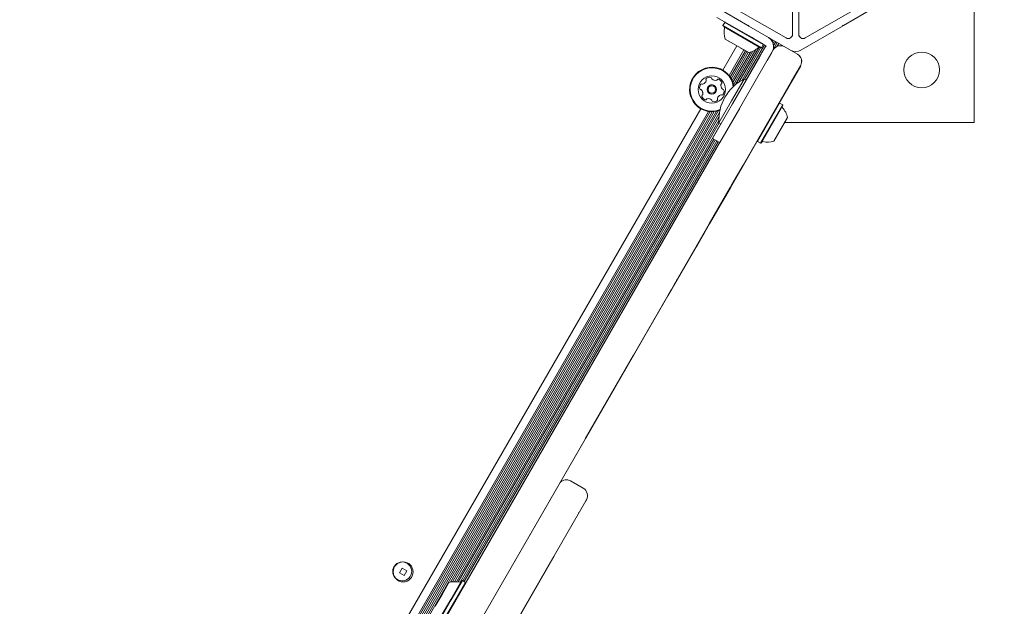
# Model space of a CAD drawing. Units: millimetres. Extents: x 5.3 to 15.6, y 5.9 to 16.4.
# Drawn here: x 11.2 to 11.6, y 11.8 to 12.1 of the extents above; entities that cross this region are included whole.
import ezdxf

# ---------------------------------------------------------------- set-up
doc = ezdxf.new("R2010")
doc.units = ezdxf.units.MM
doc.styles.add('SLDTEXTSTYLE0', font='TXT', dxfattribs={"width": 0.75})
doc.dimstyles.new('SLDDIMSTYLE2', dxfattribs={"dimtxt": 0.15875, "dimasz": 0.08, "dimexe": 0, "dimexo": 0.0625, "dimgap": 0.0396875, "dimtad": 2, "dimdec": 0, "dimlfac": 100, "dimrnd": 1e-09, "dimzin": 12, "dimdsep": 46, "dimtxsty": 'SLDTEXTSTYLE0', "dimblk1": 'DOT', "dimblk2": 'DOT', "dimsah": 1, "dimcen": 0.09, "dimse1": 1, "dimse2": 1, "dimadec": 0, "dimazin": 3, "dimtfac": 1, "dimtdec": 0, "dimtofl": 0, "dimtmove": 0, "dimatfit": 3, "dimldrblk": 'DOT', "dimfxl": 0, "dimfrac": 2, "dimtolj": 1, "dimtzin": 12, "dimarcsym": 0})

# ---------------------------------------------------------------- blocks, each defined once
blk = doc.blocks.new('_DOT')
at = {"color": 0, "linetype": 'ByBlock', "lineweight": -2}
blk.add_line((-0.5, 0), (-1, 0), dxfattribs=at)
at = {"color": 0, "linetype": 'ByBlock', "const_width": 0.5}
blk.add_lwpolyline([(-0.25, 0, 1), (0.25, 0, 1)], format="xyb", close=True, dxfattribs=at)
blk = doc.blocks.new('_D_5')
at = {"color": 7, "linetype": 'Continuous', "lineweight": 0}
blk.add_line((13.4634628899345, 16.23320097161049), (7.225766088888472, 16.23320097161049), dxfattribs=at)
at = {"color": 7, "linetype": 'Continuous', "lineweight": 0, "xscale": 0.08, "yscale": 0.08, "rotation": 180.0000000000004}
blk.add_blockref('_DOT', (7.225766088888472, 16.23320097161049), dxfattribs=at)
at = {"color": 7, "linetype": 'Continuous', "lineweight": 0, "xscale": 0.08, "yscale": 0.08}
blk.add_blockref('_DOT', (13.4634628899345, 16.23320097161049), dxfattribs=at)
at = {"color": 7, "linetype": 'Continuous', "lineweight": 0, "insert": (10.16866657225184, 16.43784045201622), "char_height": 0.15875, "attachment_point": 1, "style": 'SLDTEXTSTYLE0'}
blk.add_mtext('624', dxfattribs=at)

msp = doc.modelspace()

# ---------------------------------------------------------------- linework, layer by layer
at = {"color": 7, "linetype": 'Continuous', "lineweight": 15}
for p, q in [((11.62750359894283, 12.23629877039728), (11.62750359892276, 12.06629877039728)), ((11.49993694954453, 12.12385537738701), (11.51973710369063, 12.11242375305764)), ((11.50593694954467, 12.12501007792468), (11.53797027053928, 12.10651563142036)), ((11.54097027053948, 12.10824768222758), (11.5409702705416, 12.12619895225911)), ((11.5439702705416, 12.12619895225876), (11.54397027053948, 12.10824768222722)), ((11.54697027053928, 12.1065156314193), (11.57900359153825, 12.12501007791605)), ((11.56520343738932, 12.11242375305228), (11.58500359153812, 12.12385537737697)), ((11.52141771211538, 12.10683465336258), (11.50496322944462, 12.11633465368821)), ((11.50867039185608, 12.11390564733682), (11.5078203918559, 12.11243340415048)), ((11.50901189820703, 12.11399715368773), (11.50867039185607, 12.11390564733682)), ((11.52698682914487, 12.10333064733466), (11.50867039185607, 12.11390564733682)), ((11.5078203918559, 12.11243340415048), (11.50791189820681, 12.11209189779953)), ((11.52613682914469, 12.10185840414832), (11.5078203918559, 12.11243340415048)), ((11.52579532279374, 12.10176689779742), (11.50791189820681, 12.11209189779953)), ((11.52532381687913, 12.10203912186422), (11.50838340477301, 12.11181967335647)), ((11.52007861004159, 12.11251525940855), (11.51973710369063, 12.11242375305764)), ((11.52017011499763, 12.11217375826329), (11.51973710559605, 12.11242375635793)), ((11.51973710900936, 12.11242375448279), (11.52017011496735, 12.11217375837631)), ((11.5201701163925, 12.11217375305759), (11.52007861004159, 12.11251525940855)), ((11.5201701163925, 12.11217375305759), (11.5399702705386, 12.10074212872823)), ((11.5449702705386, 12.10074212872764), (11.5647704246874, 12.11217375305233)), ((11.56486193103838, 12.11251525940326), (11.5647704246874, 12.11217375305233)), ((11.56520343738932, 12.11242375305228), (11.56486193103838, 12.11251525940326)), ((11.52008277562399, 12.09952247585992), (11.50882444537556, 12.10602247586125)), ((11.5105295132187, 12.10503805450602), (11.51146750379031, 12.10449650542882)), ((11.52141771211538, 12.10683465336258), (11.52317301010223, 12.10582123159709)), ((11.52317301010223, 12.10582123159709), (11.5251095017752, 12.10470319762515)), ((11.5251095017752, 12.10470319762515), (11.52704599344818, 12.10358516365321)), ((11.52956409001532, 12.10675013985622), (11.52956361852544, 12.10674932321179)), ((11.53026666937728, 12.10634450547235), (11.530225055982, 12.10627242895643)), ((11.53094986621711, 12.10595006159286), (11.53080140353722, 12.10569291668463)), ((11.53165244557907, 12.105544427209), (11.53131500675296, 12.10495996600945)), ((11.53233564241889, 12.1051499833295), (11.53171488735308, 12.10407480400123)), ((11.53372141862068, 12.10434990506614), (11.53172455183475, 12.10089123028796)), ((11.53303822178085, 12.10474434894564), (11.53196280081469, 12.10288166516633)), ((11.53442399798264, 12.10394427068228), (11.53356078876603, 12.10244914844036)), ((11.51450359167389, 12.10274361918646), (11.50780775981989, 12.09114609805209)), ((11.50967605011274, 12.06249749781586), (11.53181001696009, 12.10083465334432)), ((11.51783778952784, 12.10081861922088), (11.51077909280145, 12.08859259768233)), ((11.51852098636268, 12.10042417533273), (11.51128926858429, 12.0878984725371)), ((11.51922356572027, 12.10001854094131), (11.51177141525509, 12.0871110375271)), ((11.51990676254299, 12.09962409703218), (11.51219265053678, 12.08626286291286)), ((11.52090897426702, 12.09973744113036), (11.51256693989054, 12.08528861354711)), ((11.52207569048276, 12.10018047738826), (11.51285806434286, 12.08421508036258)), ((11.52345760600644, 12.10095148776859), (11.51384743262751, 12.08430617897091)), ((11.52503425084147, 12.10210454123262), (11.51544495071347, 12.0854953859666)), ((11.51596361940679, 12.10190067189977), (11.51743868155077, 12.10104904435901)), ((11.5257808942906, 12.1017752280876), (11.51690360548564, 12.08639931262612)), ((11.51743971720925, 12.1010484464028), (11.51837770778086, 12.10050689726168)), ((11.52756409099766, 12.10328603989347), (11.51806409122402, 12.08683155738051)), ((11.51837770778086, 12.10050689726168), (11.51867669122286, 12.10033427908991)), ((11.52826667035962, 12.1028804055096), (11.51876667058598, 12.08642592299664)), ((11.51909827564083, 12.10009087720883), (11.51931201301468, 12.09996747586001)), ((11.52652788135607, 12.09968572614062), (11.52540984736709, 12.09774923445061)), ((11.52579532279374, 12.10176689779742), (11.52613682914469, 12.10185840414832)), ((11.52613682914469, 12.10185840414832), (11.52698682914487, 12.10333064733466)), ((11.52764591534504, 12.10162221783062), (11.52652788135607, 12.09968572614062)), ((11.52698682914487, 12.10333064733466), (11.52689532279396, 12.10367215368562)), ((11.52704599344818, 12.10358516365321), (11.52834591534519, 12.10283465339584)), ((11.52834591534519, 12.10283465339584), (11.52764591534504, 12.10162221783062)), ((11.52999198297097, 12.09768572614021), (11.53111001695995, 12.09962221783022)), ((11.53181001696009, 12.10083465334432), (11.53181001696058, 12.10083466354884)), ((11.53997027147756, 12.10074213035455), (11.54333629640147, 12.0987987549581)), ((11.53997924680438, 12.10073695866903), (11.54333629640197, 12.09879876517965)), ((11.52540984736709, 12.09774923445061), (11.51234591534192, 12.07512184044255)), ((11.52887394898199, 12.0957492344502), (11.52999198297097, 12.09768572614021)), ((11.54533629639636, 12.09533445925508), (11.54533629639685, 12.09533446946811)), ((11.54480039801597, 12.09333465334279), (11.52266643116862, 12.05499749781432)), ((11.53446289698436, 12.07542957818563), (11.54480039801608, 12.09333465567701)), ((11.53459949952329, 12.0754661807256), (11.54488700055645, 12.093284655677)), ((11.54321707228833, 12.09059225315695), (11.54037805474262, 12.08567493131495)), ((11.5433036748287, 12.09054225315694), (11.54046465728299, 12.08562493131494)), ((11.544800398016, 12.09333465400502), (11.54321707228833, 12.09059225315695)), ((11.5433036748287, 12.09054225315694), (11.54321707228833, 12.09059225315695)), ((11.54488700055637, 12.09328465400501), (11.5433036748287, 12.09054225315694)), ((11.54488700055637, 12.09328465400501), (11.544800398016, 12.09333465400502)), ((11.51189648388698, 12.07653602047183), (11.51789648388821, 12.08692832552097)), ((11.51884591534327, 12.08638017101467), (11.51789648388822, 12.08692832552098)), ((11.54037805474262, 12.08567493131495), (11.54046465728299, 12.08562493131494)), ((11.50038681637316, 12.08252492560387), (11.50032025990684, 12.08198770661348)), ((11.50589648388576, 12.06614371583156), (11.51189648388698, 12.07653602047183)), ((11.49723275991972, 12.07282966067546), (11.23530776271538, 11.61916225131786)), ((11.50092982261236, 12.07153316105567), (11.23827909569694, 11.61660875094809)), ((11.50178604051341, 12.07143839844923), (11.23878927147978, 11.61591462580287)), ((11.50270905257078, 12.07141456469887), (11.23927141815058, 11.61512719079286)), ((11.50365421097274, 12.07147385156105), (11.23969265343228, 11.61427901617862)), ((11.50468508034679, 12.0716368321658), (11.24006694278603, 11.61330476681288)), ((11.50576034957754, 12.07192147759725), (11.24035806723835, 11.61223123362834)), ((11.5061428037374, 12.07096137009071), (11.24134745046575, 11.61232235811827)), ((11.50284591533999, 12.05866735809545), (11.51234591534192, 12.07512184044255)), ((11.51581001695681, 12.07312184044214), (11.50631001695489, 12.05666735809505)), ((11.53446289801387, 12.07542957846149), (11.52413789801177, 12.05754615387456)), ((11.53480440436483, 12.07552108481239), (11.52422940436267, 12.0572046475236)), ((11.53627664755116, 12.07467108481222), (11.525701647549, 12.05635464752343)), ((11.53636815390207, 12.07432957846126), (11.52604315389996, 12.05644615387433)), ((11.53480440436483, 12.07552108481239), (11.53446289801387, 12.07542957846149)), ((11.53627664755116, 12.07467108481222), (11.53480440436483, 12.07552108481239)), ((11.53636815390207, 12.07432957846126), (11.53627664755116, 12.07467108481223)), ((11.50591167933602, 12.06898327534457), (11.37793416729352, 11.84731971912028)), ((11.50585818329285, 12.06726807992611), (11.37898403178474, 11.84751560023352)), ((11.53861257583956, 12.06861703129152), (11.53211257583823, 12.05735870104309)), ((11.62750359892276, 12.06629877039728), (11.53727412734571, 12.06629877040793)), ((11.50606409135152, 12.06604694761606), (11.37993916627521, 11.8475921661881)), ((11.50676667071348, 12.0656413132322), (11.38086670880413, 11.84757617944477)), ((11.48867649109833, 12.02612519427645), (11.50967605011274, 12.06249749781586)), ((11.50589648388576, 12.06614371583156), (11.50684591534081, 12.06559556132527)), ((11.50344986759581, 12.05831866609788), (11.38172327722567, 11.84748202395764)), ((11.50415244695777, 12.05791303171402), (11.38256553558248, 11.84731832069304)), ((11.5048356437976, 12.05751858783452), (11.38387314714846, 11.84800539485954)), ((11.50553822315956, 12.05711295345066), (11.38457572651042, 11.84759976047568)), ((11.50631001695489, 12.05666735809505), (11.50284591533999, 12.05866735809545)), ((11.51747972323465, 12.04601385775466), (11.52413789780976, 12.05754615462844)), ((11.51756632577502, 12.04596385775465), (11.52417450035045, 12.05740955208683)), ((11.52413789801177, 12.05754615387456), (11.52422940436267, 12.0572046475236)), ((11.52422940436267, 12.0572046475236), (11.525701647549, 12.05635464752343)), ((11.50622141999939, 12.05671850957117), (11.38518507287792, 11.84707740382414)), ((11.52266643116862, 12.05499749781432), (11.50166687215421, 12.01862519427492)), ((11.52570164754899, 12.05635464752342), (11.52604315389996, 12.05644615387433)), ((11.5174797227155, 12.04601385805439), (11.51209216660194, 12.03668233704433)), ((11.51756632525587, 12.04596385805438), (11.51217876914231, 12.03663233704432)), ((11.51756632577502, 12.04596385775465), (11.51747972323465, 12.04601385775466)), ((11.50132070119638, 12.01802561269624), (11.51128162875825, 12.03527844539375)), ((11.50140730373676, 12.01797561269623), (11.51136823129863, 12.03522844539374)), ((11.5120921663302, 12.03668233720121), (11.51128162895757, 12.03527844527867)), ((11.51136823149795, 12.03522844527866), (11.51128162895757, 12.03527844527867)), ((11.51217876887057, 12.0366323372012), (11.51136823149795, 12.03522844527866)), ((11.51217876914231, 12.03663233704432), (11.51209216660194, 12.03668233704433)), ((11.27144354275973, 11.64986669077855), (11.48867649109833, 12.02612519427645)), ((11.50166687215421, 12.01862519427492), (11.28443392381561, 11.64236669077701)), ((11.49505876268451, 12.00717961741111), (11.50132070097851, 12.01802561282203)), ((11.49514536522488, 12.0071296174111), (11.50140730351888, 12.01797561282202)), ((11.50140730373676, 12.01797561269623), (11.50132070119638, 12.01802561269624)), ((11.48437196934532, 11.98866954579128), (11.49896547344754, 12.01394623803972)), ((11.48445857188569, 11.98861954579126), (11.49905207598792, 12.01389623803971)), ((11.49905207598792, 12.01389623803971), (11.49896547344754, 12.01394623803972)), ((11.4814831392906, 11.98366594769218), (11.49402246846132, 12.00538470314399)), ((11.48156974183098, 11.98361594769218), (11.49410907100169, 12.00533470314398)), ((11.48598976349023, 11.99147164821603), (11.48571257491097, 11.99099154383316)), ((11.4860763660306, 11.99142164821602), (11.48579917745134, 11.99094154383315)), ((11.48186763467511, 11.98433191225999), (11.48337422407921, 11.98694140211271)), ((11.48195423721548, 11.98428191225998), (11.48346082661958, 11.9868914021127)), ((11.48346082661958, 11.9868914021127), (11.48337422407921, 11.98694140211271)), ((11.48445857188569, 11.98861954579126), (11.48437196934532, 11.98866954579128)), ((11.48571257491097, 11.99099154383316), (11.48554887826621, 11.9907080131162)), ((11.48579917745134, 11.99094154383315), (11.48563548080658, 11.99065801311619)), ((11.46516475618044, 11.95540167690509), (11.48186763467511, 11.98433191225999)), ((11.46525135872081, 11.95535167690508), (11.48195423721548, 11.98428191225998)), ((11.44219079358723, 11.91560960610308), (11.46516475574175, 11.95540167715837)), ((11.4422773961276, 11.91555960610307), (11.46525135828212, 11.95535167715836)), ((11.46525135872081, 11.95535167690508), (11.46516475618044, 11.95540167690509)), ((11.38894653293875, 11.82338784107821), (11.44213916336547, 11.91552018099077)), ((11.38903313547913, 11.82333784107819), (11.44222576590584, 11.91547018099076)), ((11.4422773961276, 11.91555960610307), (11.44219079358723, 11.91560960610308)), ((11.44128966305379, 11.89204880565202), (11.43522748522771, 11.89554880565274)), ((11.44243424776526, 11.88603128451108), (11.34321413928606, 11.7141770162627)), ((11.44275376466828, 11.88658470403671), (11.44243424776526, 11.88603128451108)), ((11.43912836897025, 11.88030533566763), (11.43905567988905, 11.8801794342523)), ((11.43915435614894, 11.88035034686496), (11.43912836897025, 11.88030533566763)), ((11.42726569009744, 11.85975857226777), (11.40959293604749, 11.82914846470363)), ((11.42735229263781, 11.85970857226776), (11.40972354053745, 11.82917467831499)), ((11.42735229263781, 11.85970857226776), (11.42726569009744, 11.85975857226777)), ((11.35496911072634, 11.85402178895353), (11.35366911074014, 11.85177012289572)), ((11.35366911074014, 11.85177012289572), (11.35592077679796, 11.85047012290953)), ((11.35722077678414, 11.85272178896734), (11.35496911072634, 11.85402178895353)), ((11.35592077679796, 11.85047012290953), (11.35722077678414, 11.85272178896734)), ((11.37399783910323, 11.84149594831442), (11.37724783910389, 11.84712511354936)), ((11.37815476104111, 11.83909594824877), (11.38331726104217, 11.84803766071813)), ((11.37837126739204, 11.83897094824448), (11.38365876739313, 11.84812916706903)), ((11.37984351057837, 11.8381209482443), (11.38513101057946, 11.84727916706885)), ((11.38006001692931, 11.83799594824853), (11.38522251693037, 11.84693766071789)), ((11.38365876739313, 11.84812916706903), (11.38331726104217, 11.84803766071813)), ((11.38513101057946, 11.84727916706885), (11.38365876739313, 11.84812916706903)), ((11.38522251693037, 11.84693766071789), (11.38513101057946, 11.84727916706885)), ((11.37074783910256, 11.83586678330094), (11.37399783910323, 11.84149594831442)), ((11.37299226104006, 11.83015423613119), (11.37815476104111, 11.83909594824877)), ((11.37308376739097, 11.82981272978024), (11.37837126739204, 11.83897094824448)), ((11.3745560105773, 11.82896272978006), (11.37984351057837, 11.8381209482443)), ((11.37489751692826, 11.82905423613096), (11.38006001692931, 11.83799594824853))]:
    msp.add_line(p, q, dxfattribs=at)
at = {"color": 7, "linetype": 'Continuous', "lineweight": 15, "flags": 128}
for points in [[(11.49226518476506, 12.08456936323168), (11.49196545049059, 12.08264104345192), (11.49194525993264, 12.08198704922104)], [(11.49667042820166, 12.08282617372558), (11.49668329489373, 12.08257213602296), (11.49672950925167, 12.08228409637408)], [(11.5068130815327, 12.08392399101697), (11.50681936397808, 12.08410195582359), (11.50685677281944, 12.08439123863006)], [(11.49772422580823, 12.07884760749027), (11.49773083028525, 12.07876821502688), (11.49775128578892, 12.07868859660278)]]:
    msp.add_lwpolyline(points, dxfattribs=at)
at = {"color": 7, "linetype": 'Continuous', "lineweight": 15}
for centre, radius in [((11.60250359892571, 12.09129877040023), 0.00849999999999973), ((11.50252025990006, 12.08198787924579), 0.006500000000000615), ((11.50252025990006, 12.08198787925431), 0.002200000000001871), ((11.50252025990006, 12.08198787924579), 0.001700000000000564), ((11.35501193105873, 11.85249595592887), 0.004500000000000171), ((11.35544494376214, 11.85224595593153), 0.004750000000004745)]:
    msp.add_circle(centre, radius, dxfattribs=at)
for centre, radius, start, end in [((11.51805517300051, 12.1090105650968), 0.009702319813612265, 166.5322733949439, 197.937344211547), ((11.50813340412136, 12.11138666103087), 0.0005000000000001075, 346.5322733950518, 59.99999999303284), ((11.52697988994139, 12.10246862857144), 0.005000000000005563, 359.9972202360617, 59.99999999325058), ((11.52697988994136, 12.10246862799222), 0.005000000000004676, 329.9999999931794, 59.9999999932682), ((11.53897027053948, 12.10824768222781), 0.00200000000000213, 239.9999999932968, 359.999999989799), ((11.54597027053948, 12.10824768222699), 0.002000000000002453, 179.9999999898319, 299.9999999931843), ((11.51805517300051, 12.1090105650968), 0.009702319813615278, 282.0626557749465, 313.4677265915307), ((11.52507381687908, 12.10160610916235), 0.0005000000000003574, 59.99999999303284, 133.4677265913978), ((11.53527411857548, 12.09883466354843), 0.004000000014756192, 60.00000011523473, 149.9999999932159), ((11.53527411857499, 12.09883465334391), 0.004000000000003611, 59.99999999326125, 149.9999999932113), ((11.54247027053911, 12.10507225574686), 0.005000000000007102, 239.9999999932615, 299.9999999931894), ((11.54133629640156, 12.09533466354771), 0.004000000014754653, 359.9972200145017, 60.00000011522202), ((11.54133629640107, 12.0953346533432), 0.004000000000004261, 329.9999999932121, 59.99999999329601), ((11.50252025990006, 12.08198787933183), 0.0105750000000016, 8.52829729650242, 165.8706411839141), ((11.50252025990005, 12.08198787936079), 0.0105750000000005, 8.528296915156144, 165.8706411839234), ((11.50252025990006, 12.08198787932757), 0.01032500000000127, 7.580965917611746, 165.870641183933), ((11.60250359892571, 12.09129877046838), 0.00850000000000059, 180.0044952883712, 359.9999999897145), ((11.49743914426877, 12.08691777425829), 0.002518157669517389, 289.2894349124601, 342.4446911451506), ((11.50020695662266, 12.08679701740489), 0.0004810689377335872, 132.4299876315052, 210.9160122648636), ((11.50020695662264, 12.08679701747304), 0.0004810689377297944, 180.0044977309082, 210.9160122657331), ((11.49938148067155, 12.0863031107268), 0.0004808845422135804, 342.4657306132995, 30.87064118397389), ((11.50158155202786, 12.0852935930142), 0.002518174093272989, 79.30559118414737, 132.435641184028), ((11.50195928196317, 12.08729528565585), 0.0004811534978392047, 0.8706411840147412, 79.27148094768687), ((11.50292147326543, 12.08730979731837), 0.000481147236181816, 180.8574848961333, 229.3055411838864), ((11.50424929909615, 12.08885458112992), 0.002518174093269681, 229.3165467254673, 282.4356411840336), ((11.50468803806422, 12.08686499235348), 0.0004807847388737702, 282.4354242338993, 330.8706411840022), ((11.50552806625223, 12.08639684158827), 0.0004808869808244781, 72.43564118452842, 150.8671933129497), ((11.50491350141286, 12.08445445932698), 0.002518174093266684, 19.30564118410689, 72.44140076255803), ((11.52763880790624, 12.0674471856636), 0.02178136100923876, 116.569178175693, 183.4308218107753), ((11.50683607259295, 12.08512789639455), 0.0004810689377292259, 300.8252701025689, 19.31129473736885), ((11.50683607259294, 12.08512789646271), 0.0004810689377297944, 300.8252701024605, 0.004497730907370406), ((11.50252025990006, 12.08198787933183), 0.01057500000001274, 165.8706411839141, 291.3400847082199), ((11.50252025990006, 12.08198787932757), 0.01032500000001379, 165.870641183933, 292.2874161047816), ((11.49918860228718, 12.08282637133464), 0.002518174093272343, 139.3055411838498, 192.4357411839321), ((11.49719897312987, 12.08238762346305), 0.0004807433880905367, 192.4359481539845, 270.8740890554803), ((11.49719897312987, 12.0823876235312), 0.0004807433880940573, 192.4359481536863, 270.874089055894), ((11.49721361487905, 12.08142604678577), 0.0004809447567613247, 42.42998763061232, 90.87064118397271), ((11.49721361487905, 12.08142604685392), 0.000480944756755968, 42.42998763223663, 90.87064118377076), ((11.49764385784689, 12.08415479897498), 0.0004807847388731986, 60.87064118347507, 139.3053342135665), ((11.49571006648282, 12.08005133802302), 0.002518217922144687, 349.3113865055993, 42.43564118381815), ((11.49571006648282, 12.08005133809117), 0.002518217922140879, 0.004497730903619237, 42.43564118418291), ((11.4981120086121, 12.08499482716299), 0.0004808869808254609, 240.8671933131455, 289.3056411840853), ((11.50252025990006, 12.08198787931394), 0.002200000000001912, 0.004497730911764417, 165.8706411839559), ((11.50933125561821, 12.08392418862601), 0.002518174093270197, 169.3113674076471, 222.4357411838634), ((11.50732934778572, 12.08430199192954), 0.0004809283316102912, 120.8706411838657, 169.3055411841981), ((11.50732934778572, 12.08430199199769), 0.0004809283316185511, 120.8706411833958, 169.305541182754), ((11.50782770904866, 12.08254948153815), 0.00048090340576507, 222.4305112028236, 270.8740890549133), ((11.50585262180719, 12.08114913497151), 0.002518317685997834, 319.3055997796059, 12.4356411839089), ((11.50585262180719, 12.08114913503965), 0.002518317685998806, 319.3055997796672, 0.004497730914385351), ((11.50784235080746, 12.08158790486124), 0.0004807847388741786, 12.43542423363557, 90.87064118468159), ((11.49820517056351, 12.07884764517639), 0.0004809447567564489, 120.8706411832042, 199.3112947377811), ((11.50012785893763, 12.07952112331067), 0.002518174093273916, 199.3056411842088, 252.4356911838927), ((11.50012785893762, 12.07952112337881), 0.002518174093259831, 199.3056411839189, 252.4356911838337), ((11.49771189535957, 12.07967354963473), 0.0004810525125808651, 300.8252701032403, 349.3056411846048), ((11.49951292770023, 12.07757936608311), 0.000481372402410682, 252.4698014194633, 330.8837974720498), ((11.49951292770022, 12.07757936615126), 0.0004813724024054624, 252.4698014194739, 330.8837974724402), ((11.5003535531547, 12.07711104214784), 0.0004809053513016444, 102.4928498804684, 150.8706411838801), ((11.5003535531547, 12.07711104221599), 0.0004809053512961711, 102.4928498806281, 150.8706411839832), ((11.50079179551485, 12.07512146712585), 0.002518174093279706, 49.30559977980596, 102.4356411839412), ((11.50079179551484, 12.07512146719401), 0.002518174093268868, 49.30559977963496, 102.4356411838175), ((11.50212012952973, 12.07666610269397), 0.0004809283316109331, 0.8706411845813896, 49.30564118423878), ((11.50212012952973, 12.07666610276213), 0.0004809283316104133, 0.8706411835232457, 49.30564118455963), ((11.50308207463163, 12.07668075006516), 0.0004811282807547893, 180.8740890552321, 259.3357627322418), ((11.50308207463162, 12.07668075013331), 0.0004811282807595936, 180.874089055873, 259.3357627314885), ((11.5034603375144, 12.07868236770313), 0.002518174093268221, 259.3056411840663, 312.4356411840732), ((11.50346033751439, 12.07868236777128), 0.002518174093268635, 259.3056411840041, 312.4356411841976), ((11.50483501670311, 12.07717885165419), 0.0004809447567707355, 312.4299876321547, 30.87064118371587), ((11.50483501670312, 12.07717885172234), 0.0004809447567569282, 312.4299876311283, 0.004497730858131563), ((11.50566053024656, 12.07767278078951), 0.0004810525125836566, 162.4357411843224, 210.9160122647895), ((11.50760264388557, 12.07705777060142), 0.002518217922106655, 109.3055411839626, 162.4299149600043), ((11.50760264388555, 12.07705777066957), 0.002518217922104808, 109.3055411837204, 162.4299149599189), ((11.50692913758707, 12.07898053936404), 0.0004809034057605276, 60.86719331284825, 109.3107711653466), ((11.50692913758707, 12.07898053943218), 0.000480903405763488, 60.86719331329975, 109.3107711658059), ((11.50739736624705, 12.07982070733067), 0.0004809283316117941, 240.8706411833332, 319.3056411834675), ((11.50739736624704, 12.07982070739882), 0.0004809283316147204, 240.870641184012, 319.3056411834225), ((11.53652895562411, 12.07360809521391), 0.0005000000000022406, 149.9999999936635, 223.4712011177804), ((11.52912660886318, 12.06659059833602), 0.00970000000000329, 12.05851908626977, 43.47120111849617), ((11.52674837758165, 12.05666763712159), 0.0004999999999989812, 76.52879886868222, 149.9999999936635), ((11.52912453477075, 12.06658700590254), 0.009700000000000198, 256.5287988679908, 287.9414809002187), ((11.4332274852273, 11.89208470403784), 0.003999999999999257, 59.99999999322525, 137.161637058463), ((11.43928966305338, 11.88858470403712), 0.004000000000000795, 329.9999999932608, 59.99999999323797), ((11.38023592833944, 11.83789438592441), 0.009702319813616902, 76.5322733949463, 107.9373442115365), ((11.38261202427351, 11.84781615480357), 0.000500000000002296, 256.5322733950993, 329.9999999934134)]:
    msp.add_arc(centre, radius, start, end, dxfattribs=at)

# ---------------------------------------------------------------- dimensions: what is measured, and where the dimension line sits
at = {"color": 7, "linetype": 'Continuous', "lineweight": 0}
dim = msp.add_linear_dim(base=(7.225766088888471, 16.23320097161049), p1=(13.4634628899345, 9.869637534588579), p2=(7.225766088888472, 8.893503206543715), dimstyle='SLDDIMSTYLE2', dxfattribs=at)
dim.commit()
dim.dimension.update_dxf_attribs({"geometry": '_D_5', "text_midpoint": (10.34461448941149, 16.23320097161049), "dimtype": 160})

doc.saveas('drawing.dxf')
